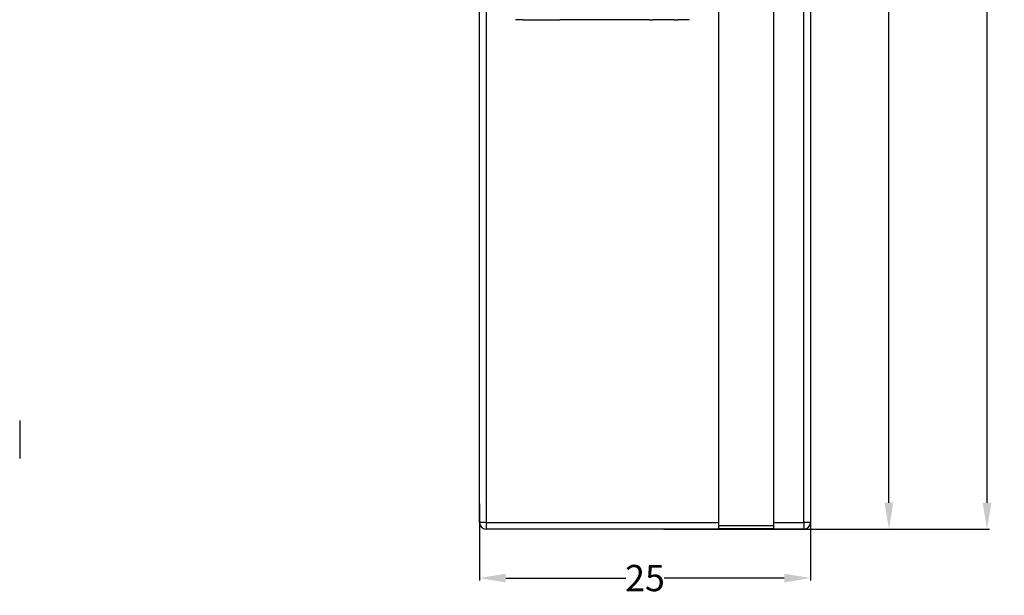
# Model space of a CAD drawing. Units: millimetres. Extents: x 1542 to 2913, y 3840 to 4369.
# Drawn here: x 1874 to 1949, y 4025 to 4069 of the extents above; entities that cross this region are included whole.
import ezdxf

# ---------------------------------------------------------------- set-up
doc = ezdxf.new("R2010")
doc.units = ezdxf.units.MM
doc.header["$PDSIZE"] = -5
doc.layers.get('0').update_dxf_attribs({"lineweight": 18})
doc.layers.get('Defpoints').update_dxf_attribs({"lineweight": 18})
doc.layers.add('DWG', color=7, linetype='Continuous', lineweight=30)
doc.dimstyles.get("Standard").update_dxf_attribs({"dimtxt": 2, "dimasz": 0.18, "dimexe": 0.18, "dimexo": 0.0625, "dimgap": 0.09, "dimtad": 0, "dimtih": 1, "dimtoh": 1, "dimzin": 0, "dimdsep": 46, "dimtxsty": 'Standard', "dimcen": 0.09, "dimdle": 0.36, "dimadec": 0, "dimazin": 0, "dimtfac": 1, "dimtdec": 4, "dimtofl": 0, "dimtmove": 0, "dimatfit": 3, "dimfxl": 0, "dimtolj": 1, "dimarcsym": 0})

# ---------------------------------------------------------------- blocks, each defined once
blk = doc.blocks.new('*D97')
at = {"color": 0, "linetype": 'Continuous', "lineweight": -2}
for p, q in [((1908.685, 4032.149), (1908.685, 4026.316)), ((1933.885, 4032.149), (1933.885, 4026.316)), ((1910.685, 4026.496), (1919.817, 4026.496)), ((1931.885, 4026.496), (1922.753, 4026.496))]:
    blk.add_line(p, q, dxfattribs=at)
at = {"color": 0}
for points in [[(1910.685, 4026.83), (1910.685, 4026.163), (1908.685, 4026.496)], [(1931.885, 4026.83), (1931.885, 4026.163), (1933.885, 4026.496)]]:
    blk.add_solid(points, dxfattribs=at)
at = {"layer": 'Defpoints', "color": 0}
for p in [(1908.685, 4032.211), (1933.885, 4032.211), (1933.885, 4026.496)]:
    blk.add_point(p, dxfattribs=at)
at = {"color": 0, "insert": (1921.285, 4026.496), "char_height": 2, "width": 4.57143, "attachment_point": 5}
blk.add_mtext('\\A1;25', dxfattribs=at)
blk = doc.blocks.new('*D100')
at = {"color": 0, "linetype": 'Continuous', "lineweight": -2}
for p, q in [((1931.515, 4132.735), (1940.038, 4132.735)), ((1939.858, 4130.735), (1939.858, 4083.577)), ((1939.858, 4032.231), (1939.858, 4079.389)), ((1931.515, 4030.231), (1940.038, 4030.231))]:
    blk.add_line(p, q, dxfattribs=at)
at = {"color": 0}
for points in [[(1939.524, 4130.735), (1940.191, 4130.735), (1939.858, 4132.735)], [(1939.524, 4032.231), (1940.191, 4032.231), (1939.858, 4030.231)]]:
    blk.add_solid(points, dxfattribs=at)
at = {"layer": 'Defpoints', "color": 0}
for p in [(1931.452, 4132.735), (1931.452, 4030.231), (1939.858, 4030.231)]:
    blk.add_point(p, dxfattribs=at)
at = {"color": 0, "insert": (1939.858, 4081.483), "char_height": 2, "width": 6.85714, "attachment_point": 5, "rotation": 90}
blk.add_mtext('\\A1;102', dxfattribs=at)
blk = doc.blocks.new('*D101')
at = {"color": 0, "linetype": 'Continuous', "lineweight": -2}
for p, q in [((1922.713, 4148.035), (1947.516, 4148.035)), ((1947.336, 4146.035), (1947.336, 4083.434)), ((1947.336, 4032.231), (1947.336, 4079.236)), ((1922.713, 4030.231), (1947.516, 4030.231))]:
    blk.add_line(p, q, dxfattribs=at)
at = {"color": 0}
for points in [[(1947.002, 4146.035), (1947.669, 4146.035), (1947.336, 4148.035)], [(1947.002, 4032.231), (1947.669, 4032.231), (1947.336, 4030.231)]]:
    blk.add_solid(points, dxfattribs=at)
at = {"layer": 'Defpoints', "color": 0}
for p in [(1922.65, 4148.035), (1922.65, 4030.231), (1947.336, 4030.231)]:
    blk.add_point(p, dxfattribs=at)
at = {"color": 0, "insert": (1947.336, 4081.335), "char_height": 2, "width": 6, "attachment_point": 5, "rotation": 90}
blk.add_mtext('\\A1;117', dxfattribs=at)

msp = doc.modelspace()

# ---------------------------------------------------------------- linework, layer by layer
at = {"layer": 'DWG', "linetype": 'Continuous'}
for p, q in [((1926.885, 4132.393), (1926.885, 4030.473)), ((1931.085, 4030.473), (1931.085, 4132.393)), ((1908.685, 4030.731), (1908.685, 4132.235)), ((1909.185, 4132.235), (1909.185, 4030.731)), ((1926.885, 4132.235), (1926.885, 4030.731)), ((1931.085, 4030.731), (1931.085, 4132.235)), ((1933.385, 4030.731), (1933.385, 4132.235)), ((1933.885, 4132.235), (1933.885, 4030.731)), ((1912.01, 4069.016), (1911.435, 4069.016)), ((1912.01, 4069.016), (1912.338, 4069.016)), ((1912.338, 4069.016), (1912.62, 4069.016)), ((1912.62, 4069.016), (1914.2, 4069.016)), ((1914.2, 4069.016), (1914.482, 4069.016)), ((1914.482, 4069.016), (1914.81, 4069.016)), ((1921.31, 4069.016), (1914.81, 4069.016)), ((1921.638, 4069.016), (1921.31, 4069.016)), ((1921.638, 4069.016), (1921.92, 4069.016)), ((1923.5, 4069.016), (1921.92, 4069.016)), ((1923.5, 4069.016), (1923.782, 4069.016)), ((1924.11, 4069.016), (1923.782, 4069.016)), ((1924.685, 4069.016), (1924.11, 4069.016)), ((1873.666, 4038.504), (1873.666, 4035.604)), ((1873.666, 4038.504), (1873.666, 4035.604)), ((1909.185, 4030.731), (1908.685, 4030.731)), ((1909.185, 4030.731), (1909.185, 4030.231)), ((1909.185, 4030.731), (1926.885, 4030.731)), ((1926.885, 4030.731), (1926.885, 4030.273)), ((1931.085, 4030.473), (1926.885, 4030.473)), ((1931.085, 4030.731), (1933.385, 4030.731)), ((1931.085, 4030.273), (1931.085, 4030.731)), ((1933.385, 4030.731), (1933.385, 4030.231)), ((1933.885, 4030.731), (1933.385, 4030.731)), ((1933.385, 4030.231), (1909.185, 4030.231)), ((1926.885, 4030.273), (1931.085, 4030.273))]:
    msp.add_line(p, q, dxfattribs=at)
at = {"layer": 'DWG', "linetype": 'Continuous', "lineweight": 5}
msp.add_line((1909.185, 4030.731), (1926.885, 4030.731), dxfattribs=at)
msp.add_line((1909.185, 4030.731), (1926.885, 4030.731), dxfattribs=at)
at = {"layer": 'DWG', "linetype": 'Continuous'}
for centre, start, end in [((1909.185, 4030.731), 180, 270), ((1933.385, 4030.731), 270, 0)]:
    msp.add_arc(centre, 0.5, start, end, dxfattribs=at)

# ---------------------------------------------------------------- dimensions: what is measured, and where the dimension line sits
at = {"color": 3}
dim = msp.add_linear_dim(base=(1947.336, 4030.231), p1=(1922.65, 4148.035), p2=(1922.65, 4030.231), angle=90, text='117', dimstyle='Standard', override={"dimtxt": 2, "dimasz": 2, "dimgap": 0.2, "dimsah": 1, "dimdle": 4, "dimtzin": 0}, dxfattribs=at)
dim.commit()
dim.dimension.update_dxf_attribs({"geometry": '*D101', "text_midpoint": (1947.336, 4081.335), "dimtype": 160, "text_rotation": 90})
dim = msp.add_linear_dim(base=(1939.858, 4030.231), p1=(1931.452, 4132.735), p2=(1931.452, 4030.231), angle=90, text='102', dimstyle='Standard', override={"dimtxt": 2, "dimasz": 2, "dimgap": 0.2, "dimsah": 1, "dimdle": 4, "dimtzin": 0}, dxfattribs=at)
dim.commit()
dim.dimension.update_dxf_attribs({"geometry": '*D100', "text_midpoint": (1939.858, 4081.483), "text_rotation": 90})
dim = msp.add_linear_dim(base=(1933.885, 4026.496), p1=(1908.685, 4032.211), p2=(1933.885, 4032.211), text='25', dimstyle='Standard', override={"dimtxt": 2, "dimasz": 2, "dimgap": 0.2, "dimsah": 1, "dimdle": 4, "dimtzin": 0}, dxfattribs=at)
dim.commit()
dim.dimension.update_dxf_attribs({"geometry": '*D97', "text_midpoint": (1921.285, 4026.496)})

doc.saveas('drawing.dxf')
